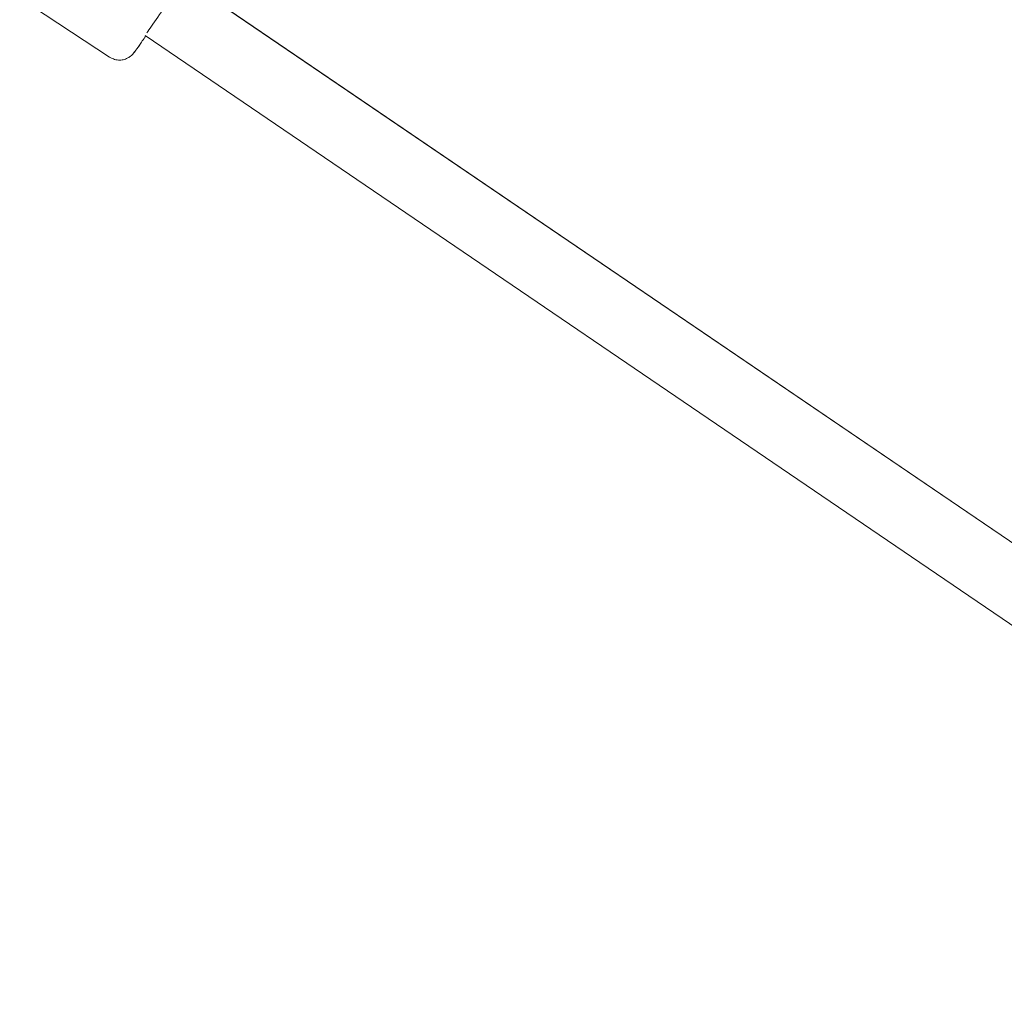
# Model space of a CAD drawing. Units: millimetres. Extents: x -5610 to 5608, y -5690 to 5612.
# Drawn here: x -2506 to -2231, y -474 to -200 of the extents above; entities that cross this region are included whole.
import ezdxf

# ---------------------------------------------------------------- set-up
doc = ezdxf.new("R2010")
doc.units = ezdxf.units.MM
doc.header["$LTSCALE"] = 20
doc.layers.get('0').update_dxf_attribs({"linetype": 'CONTINUOUS'})
doc.layers.add('2d', color=230, linetype='CONTINUOUS')

# ---------------------------------------------------------------- blocks, each defined once
blk = doc.blocks.new('A$C25D35F08')
at = {"lineweight": 0}
for p, q in [((-3207.65, 687.71), (-3604.46, 957.57)), ((-3650.03, 952.26), (-3624.98, 935.76)), ((-3218.54, 672.14), (-3615.03, 941.78))]:
    blk.add_line(p, q, dxfattribs=at)
blk.add_ellipse((-3609.8, 949.71), major_axis=(-5.34, -7.86), ratio=0.016351, start_param=0.432566, end_param=3.574158, dxfattribs=at)
blk.add_open_spline([(-3624.98, 935.76), (-3624.53, 935.47), (-3624.04, 935.25), (-3623.06, 934.98), (-3622.58, 934.93), (-3621.64, 934.94), (-3621.23, 935.02), (-3620.4, 935.25), (-3620.08, 935.41), (-3619.46, 935.74), (-3619.26, 935.9), (-3618.93, 936.16), (-3618.82, 936.26), (-3618.63, 936.44), (-3618.56, 936.52), (-3618.41, 936.69), (-3618.34, 936.76), (-3618.12, 937.03), (-3618.01, 937.17), (-3617.57, 937.77), (-3617.18, 938.32), (-3616.17, 939.77), (-3615.56, 940.66), (-3614.87, 941.68)], degree=3, knots=[1.5707963, 1.5707963, 1.5707963, 1.5707963, 1.5758672, 1.5758672, 1.5814566, 1.5814566, 1.5888047, 1.5888047, 1.6001575, 1.6001575, 1.6185282, 1.6185282, 1.6397986, 1.6397986, 1.6652969, 1.6652969, 1.707935, 1.707935, 1.8336077, 1.8336077, 2.147767, 2.147767, 2.4609224, 2.4609224, 2.4609224, 2.4609224], dxfattribs=at)
blk = doc.blocks.new('temp')
at = {"lineweight": 0}
for p, q in [((-2063.24, -458.42, 504.08), (-2460.04, -188.56, 504.08)), ((-2505.61, -193.87, 504.08), (-2480.56, -210.37, 504.08)), ((-2074.13, -473.99, 504.08), (-2470.61, -204.35, 504.08))]:
    blk.add_line(p, q, dxfattribs=at)
blk.add_ellipse((-2465.39, -196.42, 504.08), major_axis=(-5.34, -7.86), ratio=0.016351, start_param=0.432566, end_param=3.574158, dxfattribs=at)
blk.add_open_spline([(-2480.56, -210.37, 504.08), (-2480.12, -210.66, 504.08), (-2479.62, -210.88, 504.08), (-2478.64, -211.15, 504.08), (-2478.16, -211.2, 504.08), (-2477.23, -211.19, 504.08), (-2476.81, -211.11, 504.08), (-2475.98, -210.88, 504.08), (-2475.67, -210.72, 504.08), (-2475.05, -210.39, 504.08), (-2474.85, -210.23, 504.08), (-2474.52, -209.97, 504.08), (-2474.41, -209.87, 504.08), (-2474.22, -209.69, 504.08), (-2474.15, -209.61, 504.08), (-2473.99, -209.45, 504.08), (-2473.93, -209.37, 504.08), (-2473.7, -209.1, 504.08), (-2473.6, -208.96, 504.08), (-2473.15, -208.36, 504.08), (-2472.77, -207.82, 504.08), (-2471.76, -206.36, 504.08), (-2471.15, -205.47, 504.08), (-2470.46, -204.46, 504.08)], degree=3, knots=[1.5707963, 1.5707963, 1.5707963, 1.5707963, 1.5758672, 1.5758672, 1.5814566, 1.5814566, 1.5888047, 1.5888047, 1.6001575, 1.6001575, 1.6185282, 1.6185282, 1.6397986, 1.6397986, 1.6652969, 1.6652969, 1.707935, 1.707935, 1.8336077, 1.8336077, 2.147767, 2.147767, 2.4609224, 2.4609224, 2.4609224, 2.4609224], dxfattribs=at)

msp = doc.modelspace()

# ---------------------------------------------------------------- linework, layer by layer
at = {"layer": '2d', "lineweight": 0}
for p, q in [((-2063.24, -458.42, 504.08), (-2460.04, -188.56, 504.08)), ((-2505.61, -193.87, 504.08), (-2480.56, -210.37, 504.08)), ((-2074.13, -473.99, 504.08), (-2470.61, -204.35, 504.08))]:
    msp.add_line(p, q, dxfattribs=at)
msp.add_ellipse((-2465.39, -196.42, 504.08), major_axis=(-5.34, -7.86), ratio=0.016351, start_param=0.432566, end_param=3.574158, dxfattribs=at)
msp.add_open_spline([(-2480.56, -210.37, 504.08), (-2480.12, -210.66, 504.08), (-2479.62, -210.88, 504.08), (-2478.64, -211.15, 504.08), (-2478.16, -211.2, 504.08), (-2477.23, -211.19, 504.08), (-2476.81, -211.11, 504.08), (-2475.98, -210.88, 504.08), (-2475.67, -210.72, 504.08), (-2475.05, -210.39, 504.08), (-2474.85, -210.23, 504.08), (-2474.52, -209.97, 504.08), (-2474.41, -209.87, 504.08), (-2474.22, -209.69, 504.08), (-2474.15, -209.61, 504.08), (-2473.99, -209.45, 504.08), (-2473.93, -209.37, 504.08), (-2473.7, -209.1, 504.08), (-2473.6, -208.96, 504.08), (-2473.15, -208.36, 504.08), (-2472.77, -207.82, 504.08), (-2471.76, -206.36, 504.08), (-2471.15, -205.47, 504.08), (-2470.46, -204.46, 504.08)], degree=3, knots=[1.5707963, 1.5707963, 1.5707963, 1.5707963, 1.5758672, 1.5758672, 1.5814566, 1.5814566, 1.5888047, 1.5888047, 1.6001575, 1.6001575, 1.6185282, 1.6185282, 1.6397986, 1.6397986, 1.6652969, 1.6652969, 1.707935, 1.707935, 1.8336077, 1.8336077, 2.147767, 2.147767, 2.4609224, 2.4609224, 2.4609224, 2.4609224], dxfattribs=at)

# ---------------------------------------------------------------- block references
at = {"layer": '2d'}
for name, p in [('A$C25D35F08', (1144.41, -1146.13, 504.08)), ('A$C25D35F08', (1144.41, -1146.13, 504.08)), ('temp', (0, 0))]:
    msp.add_blockref(name, p, dxfattribs=at)

doc.saveas('drawing.dxf')
